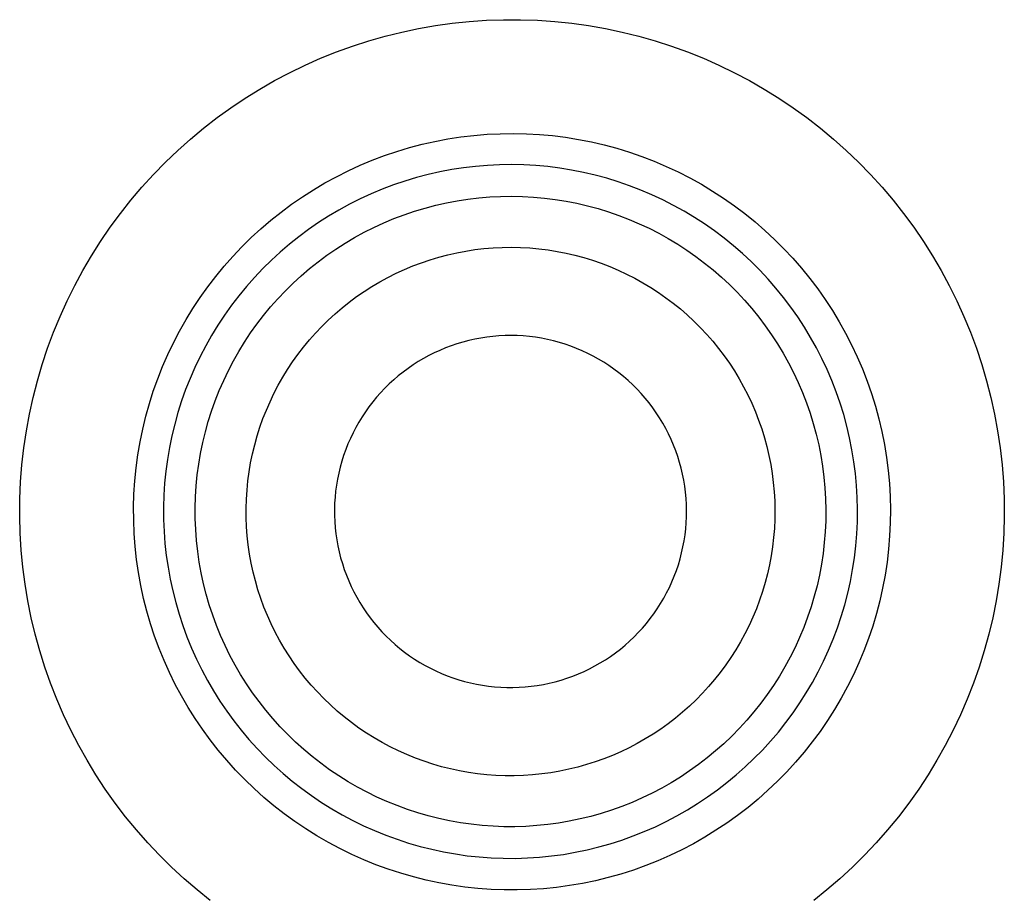
# Model space of a CAD drawing. Units: millimetres. Extents: x -269 to 298, y -221 to 106.
# Drawn here: x 165 to 200, y -149 to -119 of the extents above; entities that cross this region are included whole.
import ezdxf

# ---------------------------------------------------------------- set-up
doc = ezdxf.new("R2010")
doc.units = ezdxf.units.MM
doc.header["$MEASUREMENT"] = 0
doc.layers.add('Default', color=7, linetype='Continuous', true_color=0x000000)

msp = doc.modelspace()

# ---------------------------------------------------------------- linework, layer by layer
at = {"layer": 'Default', "color": 7, "true_color": 0xffffff}
for p, q in [((180.954, -118.644), (181.546, -118.603)), ((181.546, -118.603), (182.139, -118.583)), ((182.139, -118.583), (182.733, -118.583)), ((182.733, -118.583), (183.326, -118.603)), ((183.326, -118.603), (183.918, -118.644)), ((178.612, -119.013), (179.192, -118.891)), ((179.192, -118.891), (179.777, -118.788)), ((179.777, -118.788), (180.364, -118.706)), ((180.364, -118.706), (180.954, -118.644)), ((183.918, -118.644), (184.508, -118.706)), ((184.508, -118.706), (185.095, -118.788)), ((185.095, -118.788), (185.68, -118.891)), ((185.68, -118.891), (186.26, -119.013)), ((177.465, -119.319), (178.036, -119.156)), ((178.036, -119.156), (178.612, -119.013)), ((186.26, -119.013), (186.836, -119.156)), ((186.836, -119.156), (187.407, -119.319)), ((176.342, -119.703), (176.9, -119.501)), ((176.9, -119.501), (177.465, -119.319)), ((187.407, -119.319), (187.972, -119.501)), ((187.972, -119.501), (188.53, -119.703)), ((175.249, -120.164), (175.792, -119.924)), ((175.792, -119.924), (176.342, -119.703)), ((188.53, -119.703), (189.08, -119.924)), ((189.08, -119.924), (189.623, -120.164)), ((174.715, -120.423), (175.249, -120.164)), ((189.623, -120.164), (190.157, -120.423)), ((174.19, -120.7), (174.715, -120.423)), ((190.157, -120.423), (190.682, -120.7)), ((173.171, -121.308), (173.676, -120.995)), ((173.676, -120.995), (174.19, -120.7)), ((190.682, -120.7), (191.196, -120.995)), ((191.196, -120.995), (191.7, -121.308)), ((172.678, -121.639), (173.171, -121.308)), ((191.7, -121.308), (192.193, -121.639)), ((172.197, -121.986), (172.678, -121.639)), ((192.193, -121.639), (192.675, -121.986)), ((171.728, -122.349), (172.197, -121.986)), ((192.675, -121.986), (193.144, -122.349)), ((171.272, -122.729), (171.728, -122.349)), ((193.144, -122.349), (193.6, -122.729)), ((170.83, -123.124), (171.272, -122.729)), ((179.762, -122.81), (180.21, -122.725)), ((180.21, -122.725), (180.661, -122.656)), ((180.661, -122.656), (181.114, -122.602)), ((181.114, -122.602), (181.568, -122.564)), ((181.568, -122.564), (182.024, -122.542)), ((182.024, -122.542), (182.48, -122.535)), ((182.48, -122.535), (182.936, -122.545)), ((182.936, -122.545), (183.391, -122.57)), ((183.391, -122.57), (183.845, -122.611)), ((183.845, -122.611), (184.298, -122.668)), ((184.298, -122.668), (184.748, -122.74)), ((193.6, -122.729), (194.042, -123.124)), ((178.439, -123.158), (178.876, -123.027)), ((178.876, -123.027), (179.317, -122.911)), ((179.317, -122.911), (179.762, -122.81)), ((184.748, -122.74), (185.196, -122.828)), ((185.196, -122.828), (185.64, -122.932)), ((185.64, -122.932), (186.08, -123.051)), ((186.08, -123.051), (186.516, -123.185)), ((170.401, -123.534), (170.83, -123.124)), ((177.58, -123.465), (178.007, -123.304)), ((178.007, -123.304), (178.439, -123.158)), ((186.516, -123.185), (186.947, -123.334)), ((186.947, -123.334), (187.372, -123.498)), ((194.042, -123.124), (194.471, -123.534)), ((169.987, -123.96), (170.401, -123.534)), ((176.745, -123.831), (177.16, -123.641)), ((177.16, -123.641), (177.58, -123.465)), ((180.757, -123.729), (180.343, -123.792)), ((181.172, -123.679), (180.757, -123.729)), ((181.589, -123.644), (181.172, -123.679)), ((182.007, -123.624), (181.589, -123.644)), ((182.425, -123.618), (182.007, -123.624)), ((182.843, -123.627), (182.425, -123.618)), ((183.26, -123.65), (182.843, -123.627)), ((183.677, -123.688), (183.26, -123.65)), ((184.092, -123.74), (183.677, -123.688)), ((184.505, -123.806), (184.092, -123.74)), ((187.372, -123.498), (187.792, -123.677)), ((187.792, -123.677), (188.205, -123.87)), ((194.471, -123.534), (194.885, -123.96)), ((169.588, -124.399), (169.987, -123.96)), ((175.937, -124.255), (176.338, -124.036)), ((176.338, -124.036), (176.745, -123.831)), ((179.12, -124.069), (178.72, -124.189)), ((179.525, -123.962), (179.12, -124.069)), ((179.933, -123.87), (179.525, -123.962)), ((180.343, -123.792), (179.933, -123.87)), ((184.915, -123.887), (184.505, -123.806)), ((185.322, -123.982), (184.915, -123.887)), ((185.726, -124.091), (185.322, -123.982)), ((186.126, -124.214), (185.726, -124.091)), ((188.205, -123.87), (188.611, -124.077)), ((188.611, -124.077), (189.01, -124.299)), ((194.885, -123.96), (195.284, -124.399)), ((169.204, -124.851), (169.588, -124.399)), ((175.545, -124.487), (175.937, -124.255)), ((178.323, -124.323), (177.932, -124.471)), ((178.72, -124.189), (178.323, -124.323)), ((186.521, -124.35), (186.126, -124.214)), ((186.911, -124.501), (186.521, -124.35)), ((189.01, -124.299), (189.401, -124.534)), ((195.284, -124.399), (195.668, -124.851)), ((174.785, -124.992), (175.161, -124.733)), ((175.161, -124.733), (175.545, -124.487)), ((177.546, -124.632), (177.166, -124.807)), ((177.932, -124.471), (177.546, -124.632)), ((180.905, -124.817), (181.283, -124.772)), ((181.283, -124.772), (181.662, -124.741)), ((181.662, -124.741), (182.041, -124.722)), ((182.041, -124.722), (182.421, -124.717)), ((182.421, -124.717), (182.801, -124.725)), ((182.801, -124.725), (183.181, -124.746)), ((183.181, -124.746), (183.559, -124.78)), ((183.559, -124.78), (183.936, -124.827)), ((187.296, -124.665), (186.911, -124.501)), ((187.675, -124.842), (187.296, -124.665)), ((189.401, -124.534), (189.784, -124.782)), ((189.784, -124.782), (190.157, -125.044)), ((168.837, -125.317), (169.204, -124.851)), ((174.419, -125.264), (174.785, -124.992)), ((176.793, -124.994), (176.426, -125.195)), ((177.166, -124.807), (176.793, -124.994)), ((179.418, -125.126), (179.786, -125.03)), ((179.786, -125.03), (180.156, -124.946)), ((180.156, -124.946), (180.53, -124.875)), ((180.53, -124.875), (180.905, -124.817)), ((183.936, -124.827), (184.312, -124.888)), ((184.312, -124.888), (184.685, -124.961)), ((184.685, -124.961), (185.055, -125.047)), ((185.055, -125.047), (185.422, -125.146)), ((188.048, -125.032), (187.675, -124.842)), ((188.413, -125.235), (188.048, -125.032)), ((190.157, -125.044), (190.521, -125.318)), ((195.668, -124.851), (196.035, -125.317)), ((168.485, -125.795), (168.837, -125.317)), ((174.063, -125.549), (174.419, -125.264)), ((176.066, -125.408), (175.713, -125.633)), ((176.426, -125.195), (176.066, -125.408)), ((178.338, -125.492), (178.694, -125.358)), ((178.694, -125.358), (179.054, -125.236)), ((179.054, -125.236), (179.418, -125.126)), ((185.422, -125.146), (185.785, -125.258)), ((185.785, -125.258), (186.144, -125.383)), ((186.144, -125.383), (186.499, -125.519)), ((188.772, -125.45), (188.413, -125.235)), ((189.122, -125.678), (188.772, -125.45)), ((190.521, -125.318), (190.876, -125.605)), ((196.035, -125.317), (196.387, -125.795)), ((168.151, -126.285), (168.485, -125.795)), ((173.716, -125.845), (174.063, -125.549)), ((175.713, -125.633), (175.369, -125.871)), ((177.303, -125.968), (177.642, -125.797)), ((177.642, -125.797), (177.988, -125.638)), ((177.988, -125.638), (178.338, -125.492)), ((186.499, -125.519), (186.848, -125.668)), ((186.848, -125.668), (187.193, -125.829)), ((189.465, -125.918), (189.122, -125.678)), ((190.876, -125.605), (191.22, -125.904)), ((196.387, -125.795), (196.721, -126.285)), ((173.381, -126.154), (173.716, -125.845)), ((175.034, -126.12), (174.707, -126.381)), ((175.369, -125.871), (175.034, -126.12)), ((176.642, -126.343), (176.969, -126.15)), ((176.969, -126.15), (177.303, -125.968)), ((187.193, -125.829), (187.531, -126.002)), ((187.531, -126.002), (187.864, -126.186)), ((189.799, -126.17), (189.465, -125.918)), ((191.22, -125.904), (191.554, -126.215)), ((167.834, -126.787), (168.151, -126.285)), ((172.742, -126.805), (173.056, -126.474)), ((173.056, -126.474), (173.381, -126.154)), ((174.707, -126.381), (174.389, -126.653)), ((176.322, -126.548), (176.642, -126.343)), ((181.778, -126.506), (182.097, -126.491)), ((182.097, -126.491), (182.415, -126.486)), ((182.415, -126.486), (182.734, -126.493)), ((187.864, -126.186), (188.189, -126.382)), ((188.189, -126.382), (188.508, -126.589)), ((190.124, -126.433), (189.799, -126.17)), ((190.44, -126.707), (190.124, -126.433)), ((191.554, -126.215), (191.877, -126.537)), ((196.721, -126.285), (197.038, -126.787)), ((167.534, -127.299), (167.834, -126.787)), ((172.44, -127.147), (172.742, -126.805)), ((174.389, -126.653), (174.081, -126.936)), ((175.704, -126.991), (176.009, -126.764)), ((176.009, -126.764), (176.322, -126.548)), ((179.592, -126.921), (179.897, -126.83)), ((179.897, -126.83), (180.206, -126.749)), ((180.206, -126.749), (180.516, -126.678)), ((180.516, -126.678), (180.83, -126.619)), ((180.83, -126.619), (181.144, -126.57)), ((181.144, -126.57), (181.461, -126.533)), ((181.461, -126.533), (181.778, -126.506)), ((182.734, -126.493), (183.052, -126.511)), ((183.052, -126.511), (183.369, -126.539)), ((183.369, -126.539), (183.686, -126.579)), ((183.686, -126.579), (184, -126.63)), ((184, -126.63), (184.313, -126.691)), ((184.313, -126.691), (184.623, -126.763)), ((184.623, -126.763), (184.931, -126.847)), ((188.508, -126.589), (188.819, -126.807)), ((188.819, -126.807), (189.123, -127.036)), ((190.746, -126.992), (190.44, -126.707)), ((191.877, -126.537), (192.188, -126.87)), ((197.038, -126.787), (197.338, -127.299)), ((172.15, -127.499), (172.44, -127.147)), ((174.081, -126.936), (173.783, -127.23)), ((175.407, -127.228), (175.704, -126.991)), ((178.698, -127.259), (178.992, -127.136)), ((178.992, -127.136), (179.29, -127.023)), ((179.29, -127.023), (179.592, -126.921)), ((184.931, -126.847), (185.235, -126.94)), ((185.235, -126.94), (185.536, -127.044)), ((185.536, -127.044), (185.834, -127.159)), ((185.834, -127.159), (186.127, -127.284)), ((189.123, -127.036), (189.418, -127.275)), ((191.042, -127.287), (190.746, -126.992)), ((192.188, -126.87), (192.488, -127.214)), ((167.252, -127.821), (167.534, -127.299)), ((171.872, -127.861), (172.15, -127.499)), ((173.783, -127.23), (173.495, -127.533)), ((174.839, -127.732), (175.118, -127.475)), ((175.118, -127.475), (175.407, -127.228)), ((178.124, -127.535), (178.409, -127.392)), ((178.409, -127.392), (178.698, -127.259)), ((186.127, -127.284), (186.416, -127.419)), ((186.416, -127.419), (186.699, -127.564)), ((189.418, -127.275), (189.705, -127.524)), ((191.328, -127.593), (191.042, -127.287)), ((192.488, -127.214), (192.776, -127.568)), ((197.338, -127.299), (197.62, -127.821)), ((166.989, -128.353), (167.252, -127.821)), ((173.219, -127.847), (172.953, -128.17)), ((173.495, -127.533), (173.219, -127.847)), ((174.568, -127.999), (174.839, -127.732)), ((177.302, -128.022), (177.57, -127.85)), ((177.57, -127.85), (177.844, -127.688)), ((177.844, -127.688), (178.124, -127.535)), ((186.699, -127.564), (186.978, -127.718)), ((186.978, -127.718), (187.251, -127.883)), ((189.705, -127.524), (189.984, -127.783)), ((189.984, -127.783), (190.253, -128.052)), ((191.602, -127.908), (191.328, -127.593)), ((192.776, -127.568), (193.051, -127.932)), ((197.62, -127.821), (197.883, -128.353)), ((171.608, -128.232), (171.872, -127.861)), ((172.953, -128.17), (172.698, -128.501)), ((174.306, -128.275), (174.568, -127.999)), ((177.04, -128.203), (177.302, -128.022)), ((187.251, -127.883), (187.518, -128.056)), ((187.518, -128.056), (187.779, -128.239)), ((190.253, -128.052), (190.512, -128.329)), ((191.866, -128.233), (191.602, -127.908)), ((193.051, -127.932), (193.313, -128.305)), ((166.744, -128.893), (166.989, -128.353)), ((171.356, -128.612), (171.608, -128.232)), ((172.698, -128.501), (172.455, -128.842)), ((174.055, -128.56), (174.306, -128.275)), ((176.535, -128.592), (176.784, -128.393)), ((176.784, -128.393), (177.04, -128.203)), ((187.779, -128.239), (188.034, -128.431)), ((188.034, -128.431), (188.282, -128.631)), ((190.512, -128.329), (190.762, -128.616)), ((192.118, -128.566), (191.866, -128.233)), ((193.313, -128.305), (193.562, -128.687)), ((197.883, -128.353), (198.128, -128.893)), ((171.117, -129.001), (171.356, -128.612)), ((172.455, -128.842), (172.224, -129.191)), ((173.582, -129.155), (173.813, -128.853)), ((173.813, -128.853), (174.055, -128.56)), ((176.058, -129.015), (176.293, -128.799)), ((176.293, -128.799), (176.535, -128.592)), ((188.282, -128.631), (188.522, -128.84)), ((188.522, -128.84), (188.755, -129.057)), ((190.762, -128.616), (191.002, -128.911)), ((192.359, -128.908), (192.118, -128.566)), ((193.562, -128.687), (193.798, -129.077)), ((166.518, -129.442), (166.744, -128.893)), ((170.893, -129.398), (171.117, -129.001)), ((172.224, -129.191), (172.006, -129.547)), ((173.361, -129.464), (173.582, -129.155)), ((175.831, -129.238), (176.058, -129.015)), ((188.755, -129.057), (188.981, -129.282)), ((191.002, -128.911), (191.231, -129.214)), ((191.231, -129.214), (191.449, -129.525)), ((192.587, -129.259), (192.359, -128.908)), ((193.798, -129.077), (194.02, -129.475)), ((198.128, -128.893), (198.354, -129.442)), ((166.312, -129.998), (166.518, -129.442)), ((170.682, -129.802), (170.893, -129.398)), ((172.006, -129.547), (171.8, -129.911)), ((173.151, -129.781), (173.361, -129.464)), ((175.401, -129.708), (175.612, -129.469)), ((175.612, -129.469), (175.831, -129.238)), ((181.981, -129.566), (181.769, -129.584)), ((182.193, -129.556), (181.981, -129.566)), ((182.405, -129.553), (182.193, -129.556)), ((182.617, -129.557), (182.405, -129.553)), ((182.829, -129.569), (182.617, -129.557)), ((188.981, -129.282), (189.199, -129.515)), ((189.199, -129.515), (189.408, -129.755)), ((191.449, -129.525), (191.657, -129.843)), ((192.804, -129.617), (192.587, -129.259)), ((194.02, -129.475), (194.228, -129.881)), ((198.354, -129.442), (198.56, -129.998)), ((170.485, -130.214), (170.682, -129.802)), ((172.953, -130.105), (173.151, -129.781)), ((175.198, -129.954), (175.401, -129.708)), ((180.324, -129.911), (180.125, -129.986)), ((180.525, -129.843), (180.324, -129.911)), ((180.728, -129.782), (180.525, -129.843)), ((180.933, -129.728), (180.728, -129.782)), ((181.14, -129.681), (180.933, -129.728)), ((181.349, -129.641), (181.14, -129.681)), ((181.559, -129.609), (181.349, -129.641)), ((181.769, -129.584), (181.559, -129.609)), ((183.04, -129.588), (182.829, -129.569)), ((183.251, -129.615), (183.04, -129.588)), ((183.46, -129.648), (183.251, -129.615)), ((183.669, -129.689), (183.46, -129.648)), ((183.875, -129.738), (183.669, -129.689)), ((184.08, -129.793), (183.875, -129.738)), ((184.283, -129.855), (184.08, -129.793)), ((184.483, -129.925), (184.283, -129.855)), ((189.408, -129.755), (189.609, -130.002)), ((191.657, -129.843), (191.854, -130.168)), ((193.007, -129.982), (192.804, -129.617)), ((194.228, -129.881), (194.422, -130.294)), ((166.124, -130.561), (166.312, -129.998)), ((170.303, -130.632), (170.485, -130.214)), ((171.8, -129.911), (171.606, -130.282)), ((172.765, -130.436), (172.953, -130.105)), ((174.819, -130.466), (175.004, -130.207)), ((175.004, -130.207), (175.198, -129.954)), ((179.547, -130.251), (179.361, -130.353)), ((179.737, -130.156), (179.547, -130.251)), ((179.93, -130.068), (179.737, -130.156)), ((180.125, -129.986), (179.93, -130.068)), ((184.681, -130.001), (184.483, -129.925)), ((184.877, -130.084), (184.681, -130.001)), ((185.069, -130.174), (184.877, -130.084)), ((185.258, -130.27), (185.069, -130.174)), ((189.609, -130.002), (189.801, -130.257)), ((191.854, -130.168), (192.039, -130.5)), ((193.198, -130.354), (193.007, -129.982)), ((198.56, -129.998), (198.748, -130.561)), ((165.957, -131.131), (166.124, -130.561)), ((171.606, -130.282), (171.426, -130.659)), ((172.589, -130.773), (172.765, -130.436)), ((174.643, -130.732), (174.819, -130.466)), ((179, -130.576), (178.825, -130.696)), ((179.178, -130.461), (179, -130.576)), ((179.361, -130.353), (179.178, -130.461)), ((185.443, -130.373), (185.258, -130.27)), ((185.625, -130.483), (185.443, -130.373)), ((185.803, -130.598), (185.625, -130.483)), ((189.801, -130.257), (189.984, -130.517)), ((189.984, -130.517), (190.159, -130.784)), ((192.039, -130.5), (192.212, -130.839)), ((193.376, -130.733), (193.198, -130.354)), ((194.422, -130.294), (194.602, -130.713)), ((198.748, -130.561), (198.915, -131.131)), ((170.135, -131.056), (170.303, -130.632)), ((171.426, -130.659), (171.259, -131.043)), ((172.426, -131.116), (172.589, -130.773)), ((174.477, -131.004), (174.643, -130.732)), ((178.655, -130.823), (178.489, -130.955)), ((178.825, -130.696), (178.655, -130.823)), ((185.977, -130.72), (185.803, -130.598)), ((186.147, -130.848), (185.977, -130.72)), ((186.312, -130.981), (186.147, -130.848)), ((190.159, -130.784), (190.323, -131.057)), ((192.212, -130.839), (192.374, -131.183)), ((193.541, -131.117), (193.376, -130.733)), ((194.602, -130.713), (194.767, -131.139)), ((165.809, -131.705), (165.957, -131.131)), ((169.982, -131.486), (170.135, -131.056)), ((171.259, -131.043), (171.105, -131.431)), ((172.274, -131.464), (172.426, -131.116)), ((174.32, -131.281), (174.477, -131.004)), ((178.171, -131.237), (178.02, -131.386)), ((178.328, -131.093), (178.171, -131.237)), ((178.489, -130.955), (178.328, -131.093)), ((186.472, -131.12), (186.312, -130.981)), ((186.627, -131.265), (186.472, -131.12)), ((186.777, -131.415), (186.627, -131.265)), ((190.323, -131.057), (190.478, -131.335)), ((192.374, -131.183), (192.523, -131.532)), ((193.692, -131.507), (193.541, -131.117)), ((194.767, -131.139), (194.917, -131.569)), ((198.915, -131.131), (199.063, -131.705)), ((169.844, -131.92), (169.982, -131.486)), ((171.105, -131.431), (170.965, -131.825)), ((172.134, -131.818), (172.274, -131.464)), ((174.035, -131.851), (174.172, -131.564)), ((174.172, -131.564), (174.32, -131.281)), ((177.874, -131.54), (177.734, -131.699)), ((178.02, -131.386), (177.874, -131.54)), ((186.922, -131.57), (186.777, -131.415)), ((187.062, -131.73), (186.922, -131.57)), ((190.478, -131.335), (190.624, -131.619)), ((190.624, -131.619), (190.759, -131.907)), ((192.523, -131.532), (192.661, -131.886)), ((193.829, -131.902), (193.692, -131.507)), ((194.917, -131.569), (195.052, -132.005)), ((165.681, -132.285), (165.809, -131.705)), ((169.722, -132.36), (169.844, -131.92)), ((170.965, -131.825), (170.838, -132.224)), ((172.006, -132.176), (172.134, -131.818)), ((173.908, -132.143), (174.035, -131.851)), ((177.599, -131.862), (177.47, -132.031)), ((177.734, -131.699), (177.599, -131.862)), ((187.195, -131.894), (187.062, -131.73)), ((187.323, -132.064), (187.195, -131.894)), ((190.759, -131.907), (190.885, -132.2)), ((192.661, -131.886), (192.786, -132.245)), ((193.953, -132.301), (193.829, -131.902)), ((199.063, -131.705), (199.191, -132.285)), ((165.574, -132.868), (165.681, -132.285)), ((170.838, -132.224), (170.726, -132.627)), ((171.892, -132.538), (172.006, -132.176)), ((173.79, -132.439), (173.908, -132.143)), ((177.346, -132.204), (177.229, -132.38)), ((177.47, -132.031), (177.346, -132.204)), ((187.446, -132.237), (187.323, -132.064)), ((187.561, -132.415), (187.446, -132.237)), ((190.885, -132.2), (191, -132.497)), ((192.786, -132.245), (192.898, -132.608)), ((194.063, -132.705), (193.953, -132.301)), ((195.052, -132.005), (195.171, -132.445)), ((199.191, -132.285), (199.298, -132.868)), ((169.614, -132.803), (169.722, -132.36)), ((170.726, -132.627), (170.627, -133.033)), ((171.789, -132.904), (171.892, -132.538)), ((173.684, -132.74), (173.79, -132.439)), ((177.118, -132.561), (177.014, -132.746)), ((177.229, -132.38), (177.118, -132.561)), ((187.671, -132.597), (187.561, -132.415)), ((187.775, -132.782), (187.671, -132.597)), ((191, -132.497), (191.105, -132.798)), ((192.898, -132.608), (192.998, -132.975)), ((195.171, -132.445), (195.276, -132.889)), ((165.486, -133.455), (165.574, -132.868)), ((169.522, -133.25), (169.614, -132.803)), ((171.7, -133.273), (171.789, -132.904)), ((173.587, -133.043), (173.684, -132.74)), ((176.916, -132.934), (176.824, -133.126)), ((177.014, -132.746), (176.916, -132.934)), ((187.871, -132.971), (187.775, -132.782)), ((187.962, -133.163), (187.871, -132.971)), ((191.105, -132.798), (191.199, -133.103)), ((192.998, -132.975), (193.085, -133.345)), ((194.159, -133.112), (194.063, -132.705)), ((195.276, -132.889), (195.365, -133.336)), ((199.298, -132.868), (199.386, -133.455)), ((169.446, -133.699), (169.522, -133.25)), ((170.627, -133.033), (170.543, -133.443)), ((171.623, -133.646), (171.7, -133.273)), ((173.502, -133.35), (173.587, -133.043)), ((176.739, -133.32), (176.661, -133.517)), ((176.824, -133.126), (176.739, -133.32)), ((188.045, -133.358), (187.962, -133.163)), ((191.199, -133.103), (191.283, -133.41)), ((194.24, -133.522), (194.159, -133.112)), ((165.42, -134.045), (165.486, -133.455)), ((170.543, -133.443), (170.473, -133.855)), ((171.56, -134.02), (171.623, -133.646)), ((173.362, -133.972), (173.427, -133.66)), ((173.427, -133.66), (173.502, -133.35)), ((176.661, -133.517), (176.59, -133.717)), ((188.122, -133.556), (188.045, -133.358)), ((188.192, -133.756), (188.122, -133.556)), ((191.283, -133.41), (191.356, -133.72)), ((193.085, -133.345), (193.159, -133.718)), ((194.308, -133.935), (194.24, -133.522)), ((195.365, -133.336), (195.438, -133.786)), ((199.386, -133.455), (199.452, -134.045)), ((169.385, -134.151), (169.446, -133.699)), ((170.473, -133.855), (170.417, -134.27)), ((173.309, -134.286), (173.362, -133.972)), ((176.526, -133.92), (176.469, -134.124)), ((176.59, -133.717), (176.526, -133.92)), ((188.254, -133.959), (188.192, -133.756)), ((188.31, -134.164), (188.254, -133.959)), ((191.356, -133.72), (191.418, -134.033)), ((193.159, -133.718), (193.22, -134.093)), ((194.36, -134.35), (194.308, -133.935)), ((195.438, -133.786), (195.496, -134.239)), ((165.373, -134.636), (165.42, -134.045)), ((169.34, -134.605), (169.385, -134.151)), ((170.417, -134.27), (170.376, -134.686)), ((171.509, -134.397), (171.56, -134.02)), ((173.267, -134.602), (173.309, -134.286)), ((176.419, -134.33), (176.376, -134.538)), ((176.469, -134.124), (176.419, -134.33)), ((188.359, -134.37), (188.31, -134.164)), ((191.418, -134.033), (191.469, -134.347)), ((191.469, -134.347), (191.509, -134.663)), ((193.22, -134.093), (193.268, -134.47)), ((194.399, -134.766), (194.36, -134.35)), ((195.496, -134.239), (195.538, -134.693)), ((199.452, -134.045), (199.499, -134.636)), ((165.348, -135.229), (165.373, -134.636)), ((169.311, -135.06), (169.34, -134.605)), ((170.376, -134.686), (170.349, -135.103)), ((171.472, -134.775), (171.509, -134.397)), ((173.235, -134.919), (173.267, -134.602)), ((176.376, -134.538), (176.341, -134.747)), ((188.4, -134.578), (188.359, -134.37)), ((188.434, -134.788), (188.4, -134.578)), ((191.509, -134.663), (191.539, -134.981)), ((193.268, -134.47), (193.303, -134.848)), ((195.538, -134.693), (195.564, -135.148)), ((199.499, -134.636), (199.524, -135.229)), ((171.447, -135.155), (171.472, -134.775)), ((173.215, -135.237), (173.235, -134.919)), ((176.312, -134.958), (176.292, -135.169)), ((176.341, -134.747), (176.312, -134.958)), ((188.461, -134.998), (188.434, -134.788)), ((188.481, -135.21), (188.461, -134.998)), ((191.539, -134.981), (191.557, -135.299)), ((193.303, -134.848), (193.325, -135.228)), ((194.423, -135.184), (194.399, -134.766)), ((165.342, -135.823), (165.348, -135.229)), ((169.298, -135.516), (169.311, -135.06)), ((170.349, -135.103), (170.337, -135.521)), ((171.436, -135.534), (171.447, -135.155)), ((173.205, -135.556), (173.215, -135.237)), ((176.278, -135.381), (176.272, -135.593)), ((176.292, -135.169), (176.278, -135.381)), ((188.493, -135.421), (188.481, -135.21)), ((191.557, -135.299), (191.564, -135.617)), ((193.325, -135.228), (193.334, -135.608)), ((194.432, -135.602), (194.423, -135.184)), ((195.564, -135.148), (195.574, -135.604)), ((199.524, -135.229), (199.529, -135.823)), ((169.3, -135.972), (169.298, -135.516)), ((170.337, -135.521), (170.339, -135.94)), ((171.438, -135.914), (171.436, -135.534)), ((173.207, -135.874), (173.205, -135.556)), ((176.272, -135.593), (176.273, -135.805)), ((188.498, -135.634), (188.493, -135.421)), ((188.495, -135.846), (188.498, -135.634)), ((191.564, -135.617), (191.56, -135.936)), ((193.334, -135.608), (193.329, -135.988)), ((194.427, -136.02), (194.432, -135.602)), ((195.574, -135.604), (195.569, -136.06)), ((165.358, -136.416), (165.342, -135.823)), ((169.318, -136.428), (169.3, -135.972)), ((170.339, -135.94), (170.356, -136.357)), ((171.453, -136.294), (171.438, -135.914)), ((173.22, -136.193), (173.207, -135.874)), ((176.273, -135.805), (176.281, -136.017)), ((176.281, -136.017), (176.297, -136.229)), ((188.468, -136.269), (188.485, -136.058)), ((188.485, -136.058), (188.495, -135.846)), ((191.56, -135.936), (191.545, -136.254)), ((193.329, -135.988), (193.311, -136.368)), ((194.408, -136.438), (194.427, -136.02)), ((195.569, -136.06), (195.547, -136.516)), ((199.529, -135.823), (199.514, -136.416)), ((170.356, -136.357), (170.387, -136.775)), ((171.482, -136.673), (171.453, -136.294)), ((173.244, -136.511), (173.22, -136.193)), ((176.297, -136.229), (176.32, -136.439)), ((188.443, -136.48), (188.468, -136.269)), ((191.545, -136.254), (191.52, -136.572)), ((193.311, -136.368), (193.28, -136.746)), ((165.394, -137.008), (165.358, -136.416)), ((169.352, -136.883), (169.318, -136.428)), ((171.523, -137.051), (171.482, -136.673)), ((173.278, -136.827), (173.244, -136.511)), ((176.32, -136.439), (176.351, -136.649)), ((176.351, -136.649), (176.389, -136.858)), ((188.372, -136.898), (188.411, -136.69)), ((188.411, -136.69), (188.443, -136.48)), ((191.52, -136.572), (191.483, -136.888)), ((193.28, -136.746), (193.236, -137.124)), ((194.374, -136.855), (194.408, -136.438)), ((195.547, -136.516), (195.51, -136.97)), ((199.514, -136.416), (199.478, -137.008)), ((165.45, -137.599), (165.394, -137.008)), ((169.402, -137.336), (169.352, -136.883)), ((170.387, -136.775), (170.433, -137.19)), ((171.578, -137.427), (171.523, -137.051)), ((173.324, -137.143), (173.278, -136.827)), ((176.389, -136.858), (176.434, -137.066)), ((176.434, -137.066), (176.486, -137.271)), ((188.326, -137.105), (188.372, -136.898)), ((191.483, -136.888), (191.435, -137.203)), ((194.325, -137.27), (194.374, -136.855)), ((195.51, -136.97), (195.458, -137.423)), ((199.478, -137.008), (199.421, -137.599)), ((169.468, -137.787), (169.402, -137.336)), ((170.433, -137.19), (170.493, -137.604)), ((171.645, -137.801), (171.578, -137.427)), ((173.381, -137.456), (173.324, -137.143)), ((176.486, -137.271), (176.545, -137.475)), ((188.212, -137.514), (188.272, -137.311)), ((188.272, -137.311), (188.326, -137.105)), ((191.435, -137.203), (191.376, -137.517)), ((193.236, -137.124), (193.179, -137.5)), ((194.262, -137.684), (194.325, -137.27)), ((195.458, -137.423), (195.389, -137.874)), ((165.528, -138.187), (165.45, -137.599)), ((170.493, -137.604), (170.568, -138.016)), ((173.448, -137.768), (173.381, -137.456)), ((173.527, -138.076), (173.448, -137.768)), ((176.545, -137.475), (176.611, -137.677)), ((176.611, -137.677), (176.685, -137.876)), ((188.069, -137.914), (188.144, -137.715)), ((188.144, -137.715), (188.212, -137.514)), ((191.376, -137.517), (191.306, -137.827)), ((193.179, -137.5), (193.109, -137.873)), ((194.185, -138.095), (194.262, -137.684)), ((199.421, -137.599), (199.344, -138.187)), ((169.549, -138.236), (169.468, -137.787)), ((170.568, -138.016), (170.656, -138.424)), ((171.726, -138.173), (171.645, -137.801)), ((173.616, -138.382), (173.527, -138.076)), ((176.685, -137.876), (176.765, -138.072)), ((176.765, -138.072), (176.852, -138.266)), ((187.9, -138.303), (187.988, -138.11)), ((187.988, -138.11), (188.069, -137.914)), ((191.306, -137.827), (191.226, -138.136)), ((193.109, -137.873), (193.026, -138.244)), ((194.094, -138.503), (194.185, -138.095)), ((195.389, -137.874), (195.305, -138.323)), ((165.625, -138.772), (165.528, -138.187)), ((169.646, -138.682), (169.549, -138.236)), ((170.656, -138.424), (170.759, -138.83)), ((171.819, -138.541), (171.726, -138.173)), ((173.715, -138.685), (173.616, -138.382)), ((176.852, -138.266), (176.945, -138.456)), ((176.945, -138.456), (177.045, -138.644)), ((187.805, -138.493), (187.9, -138.303)), ((191.135, -138.441), (191.033, -138.743)), ((191.226, -138.136), (191.135, -138.441)), ((193.026, -138.244), (192.93, -138.612)), ((195.305, -138.323), (195.205, -138.768)), ((199.344, -138.187), (199.247, -138.772)), ((165.743, -139.354), (165.625, -138.772)), ((169.758, -139.124), (169.646, -138.682)), ((171.926, -138.906), (171.819, -138.541)), ((173.825, -138.984), (173.715, -138.685)), ((177.045, -138.644), (177.152, -138.827)), ((187.596, -138.862), (187.704, -138.679)), ((187.704, -138.679), (187.805, -138.493)), ((191.033, -138.743), (190.921, -139.042)), ((192.93, -138.612), (192.822, -138.976)), ((193.988, -138.907), (194.094, -138.503)), ((195.205, -138.768), (195.09, -139.209)), ((199.247, -138.772), (199.129, -139.354)), ((169.885, -139.562), (169.758, -139.124)), ((170.759, -138.83), (170.876, -139.231)), ((172.044, -139.267), (171.926, -138.906)), ((173.946, -139.279), (173.825, -138.984)), ((177.152, -138.827), (177.265, -139.007)), ((177.265, -139.007), (177.384, -139.182)), ((187.362, -139.216), (187.482, -139.041)), ((187.482, -139.041), (187.596, -138.862)), ((190.921, -139.042), (190.799, -139.336)), ((192.822, -138.976), (192.7, -139.336)), ((193.869, -139.308), (193.988, -138.907)), ((165.88, -139.931), (165.743, -139.354)), ((170.876, -139.231), (171.006, -139.629)), ((172.175, -139.624), (172.044, -139.267)), ((174.076, -139.57), (173.946, -139.279)), ((177.384, -139.182), (177.509, -139.354)), ((177.509, -139.354), (177.64, -139.521)), ((187.103, -139.552), (187.235, -139.386)), ((187.235, -139.386), (187.362, -139.216)), ((190.799, -139.336), (190.667, -139.626)), ((192.7, -139.336), (192.567, -139.692)), ((193.736, -139.705), (193.869, -139.308)), ((195.09, -139.209), (194.96, -139.646)), ((199.129, -139.354), (198.992, -139.931)), ((170.028, -139.995), (169.885, -139.562)), ((171.006, -139.629), (171.151, -140.021)), ((172.319, -139.976), (172.175, -139.624)), ((174.217, -139.856), (174.076, -139.57)), ((177.64, -139.521), (177.776, -139.683)), ((177.776, -139.683), (177.918, -139.841)), ((186.822, -139.87), (186.966, -139.714)), ((186.966, -139.714), (187.103, -139.552)), ((190.667, -139.626), (190.524, -139.911)), ((192.567, -139.692), (192.421, -140.043)), ((193.589, -140.096), (193.736, -139.705)), ((194.96, -139.646), (194.814, -140.078)), ((166.038, -140.503), (165.88, -139.931)), ((170.185, -140.423), (170.028, -139.995)), ((171.151, -140.021), (171.309, -140.408)), ((172.475, -140.322), (172.319, -139.976)), ((174.367, -140.137), (174.217, -139.856)), ((174.527, -140.413), (174.367, -140.137)), ((177.918, -139.841), (178.066, -139.993)), ((178.066, -139.993), (178.219, -140.14)), ((178.219, -140.14), (178.377, -140.282)), ((186.52, -140.168), (186.674, -140.022)), ((186.674, -140.022), (186.822, -139.87)), ((190.524, -139.911), (190.372, -140.191)), ((192.421, -140.043), (192.263, -140.389)), ((193.428, -140.482), (193.589, -140.096)), ((194.814, -140.078), (194.654, -140.505)), ((198.992, -139.931), (198.834, -140.503)), ((166.216, -141.069), (166.038, -140.503)), ((170.357, -140.846), (170.185, -140.423)), ((171.309, -140.408), (171.48, -140.79)), ((172.642, -140.664), (172.475, -140.322)), ((174.696, -140.682), (174.527, -140.413)), ((178.377, -140.282), (178.539, -140.419)), ((178.539, -140.419), (178.707, -140.549)), ((186.03, -140.574), (186.198, -140.444)), ((186.198, -140.444), (186.361, -140.309)), ((186.361, -140.309), (186.52, -140.168)), ((190.21, -140.465), (190.039, -140.734)), ((190.372, -140.191), (190.21, -140.465)), ((192.263, -140.389), (192.093, -140.729)), ((193.254, -140.863), (193.428, -140.482)), ((194.654, -140.505), (194.479, -140.926)), ((198.834, -140.503), (198.656, -141.069)), ((170.544, -141.262), (170.357, -140.846)), ((171.48, -140.79), (171.664, -141.165)), ((172.821, -140.999), (172.642, -140.664)), ((174.875, -140.946), (174.696, -140.682)), ((178.707, -140.549), (178.878, -140.674)), ((178.878, -140.674), (179.054, -140.793)), ((179.054, -140.793), (179.234, -140.905)), ((185.5, -140.926), (185.68, -140.815)), ((185.68, -140.815), (185.857, -140.697)), ((185.857, -140.697), (186.03, -140.574)), ((190.039, -140.734), (189.858, -140.996)), ((192.093, -140.729), (191.912, -141.063)), ((166.413, -141.629), (166.216, -141.069)), ((171.664, -141.165), (171.862, -141.534)), ((173.012, -141.327), (172.821, -140.999)), ((175.063, -141.204), (174.875, -140.946)), ((179.234, -140.905), (179.418, -141.011)), ((179.418, -141.011), (179.605, -141.111)), ((179.605, -141.111), (179.796, -141.204)), ((184.936, -141.221), (185.127, -141.13)), ((185.127, -141.13), (185.315, -141.031)), ((185.315, -141.031), (185.5, -140.926)), ((189.858, -140.996), (189.669, -141.253)), ((191.912, -141.063), (191.719, -141.39)), ((193.067, -141.237), (193.254, -140.863)), ((194.479, -140.926), (194.289, -141.341)), ((198.656, -141.069), (198.459, -141.629)), ((170.745, -141.671), (170.544, -141.262)), ((171.862, -141.534), (172.072, -141.896)), ((173.214, -141.649), (173.012, -141.327)), ((175.26, -141.454), (175.063, -141.204)), ((175.465, -141.698), (175.26, -141.454)), ((179.796, -141.204), (179.989, -141.291)), ((179.989, -141.291), (180.186, -141.37)), ((180.186, -141.37), (180.385, -141.443)), ((180.385, -141.443), (180.587, -141.509)), ((180.587, -141.509), (180.791, -141.568)), ((183.938, -141.579), (184.143, -141.521)), ((184.143, -141.521), (184.345, -141.457)), ((184.345, -141.457), (184.545, -141.385)), ((184.545, -141.385), (184.742, -141.307)), ((184.742, -141.307), (184.936, -141.221)), ((189.471, -141.502), (189.264, -141.744)), ((189.669, -141.253), (189.471, -141.502)), ((191.719, -141.39), (191.514, -141.711)), ((192.868, -141.604), (193.067, -141.237)), ((194.289, -141.341), (194.086, -141.749)), ((166.629, -142.182), (166.413, -141.629)), ((170.96, -142.073), (170.745, -141.671)), ((173.428, -141.964), (173.214, -141.649)), ((175.678, -141.935), (175.465, -141.698)), ((180.791, -141.568), (180.997, -141.62)), ((180.997, -141.62), (181.204, -141.664)), ((181.204, -141.664), (181.413, -141.702)), ((181.413, -141.702), (181.623, -141.732)), ((181.623, -141.732), (181.834, -141.755)), ((181.834, -141.755), (182.046, -141.77)), ((182.046, -141.77), (182.258, -141.778)), ((182.258, -141.778), (182.47, -141.779)), ((182.47, -141.779), (182.682, -141.772)), ((182.682, -141.772), (182.894, -141.758)), ((182.894, -141.758), (183.105, -141.737)), ((183.105, -141.737), (183.315, -141.708)), ((183.315, -141.708), (183.524, -141.672)), ((183.524, -141.672), (183.732, -141.629)), ((183.732, -141.629), (183.938, -141.579)), ((189.264, -141.744), (189.049, -141.98)), ((191.514, -141.711), (191.299, -142.024)), ((192.655, -141.965), (192.868, -141.604)), ((194.086, -141.749), (193.868, -142.15)), ((198.459, -141.629), (198.243, -142.182)), ((166.864, -142.726), (166.629, -142.182)), ((171.189, -142.468), (170.96, -142.073)), ((172.072, -141.896), (172.294, -142.25)), ((173.652, -142.271), (173.428, -141.964)), ((175.9, -142.164), (175.678, -141.935)), ((176.129, -142.385), (175.9, -142.164)), ((188.826, -142.207), (188.595, -142.427)), ((189.049, -141.98), (188.826, -142.207)), ((191.299, -142.024), (191.073, -142.329)), ((192.43, -142.317), (192.655, -141.965)), ((193.868, -142.15), (193.636, -142.543)), ((198.243, -142.182), (198.008, -142.726)), ((171.432, -142.854), (171.189, -142.468)), ((172.294, -142.25), (172.529, -142.596)), ((173.886, -142.57), (173.652, -142.271)), ((176.366, -142.598), (176.129, -142.385)), ((188.595, -142.427), (188.356, -142.638)), ((191.073, -142.329), (190.836, -142.627)), ((192.194, -142.662), (192.43, -142.317)), ((193.636, -142.543), (193.391, -142.927)), ((167.118, -143.262), (166.864, -142.726)), ((171.688, -143.231), (171.432, -142.854)), ((172.529, -142.596), (172.775, -142.934)), ((174.131, -142.861), (173.886, -142.57)), ((174.386, -143.143), (174.131, -142.861)), ((176.61, -142.803), (176.366, -142.598)), ((176.862, -142.999), (176.61, -142.803)), ((188.111, -142.841), (187.858, -143.036)), ((188.356, -142.638), (188.111, -142.841)), ((190.836, -142.627), (190.59, -142.916)), ((191.945, -142.998), (192.194, -142.662)), ((198.008, -142.726), (197.754, -143.262)), ((171.956, -143.6), (171.688, -143.231)), ((172.775, -142.934), (173.033, -143.263)), ((174.65, -143.416), (174.386, -143.143)), ((177.119, -143.186), (176.862, -142.999)), ((177.384, -143.364), (177.119, -143.186)), ((187.599, -143.221), (187.334, -143.398)), ((187.858, -143.036), (187.599, -143.221)), ((190.333, -143.196), (190.067, -143.468)), ((190.59, -142.916), (190.333, -143.196)), ((191.685, -143.325), (191.945, -142.998)), ((193.391, -142.927), (193.133, -143.303)), ((167.391, -143.79), (167.118, -143.262)), ((173.033, -143.263), (173.302, -143.583)), ((173.302, -143.583), (173.583, -143.894)), ((174.923, -143.68), (174.65, -143.416)), ((177.654, -143.533), (177.384, -143.364)), ((177.93, -143.693), (177.654, -143.533)), ((187.062, -143.565), (186.786, -143.722)), ((187.334, -143.398), (187.062, -143.565)), ((190.067, -143.468), (189.792, -143.73)), ((191.413, -143.644), (191.685, -143.325)), ((193.133, -143.303), (192.861, -143.67)), ((197.754, -143.262), (197.481, -143.79)), ((167.682, -144.307), (167.391, -143.79)), ((172.238, -143.959), (171.956, -143.6)), ((173.583, -143.894), (173.874, -144.194)), ((175.206, -143.934), (174.923, -143.68)), ((178.211, -143.842), (177.93, -143.693)), ((178.497, -143.982), (178.211, -143.842)), ((186.503, -143.87), (186.216, -144.008)), ((186.786, -143.722), (186.503, -143.87)), ((189.792, -143.73), (189.507, -143.982)), ((191.131, -143.952), (191.413, -143.644)), ((192.861, -143.67), (192.578, -144.027)), ((197.481, -143.79), (197.19, -144.307)), ((172.531, -144.308), (172.238, -143.959)), ((173.874, -144.194), (174.175, -144.484)), ((175.497, -144.178), (175.206, -143.934)), ((175.797, -144.412), (175.497, -144.178)), ((178.788, -144.112), (178.497, -143.982)), ((179.083, -144.232), (178.788, -144.112)), ((179.383, -144.341), (179.083, -144.232)), ((185.628, -144.254), (185.328, -144.361)), ((185.924, -144.136), (185.628, -144.254)), ((186.216, -144.008), (185.924, -144.136)), ((189.214, -144.224), (188.913, -144.456)), ((189.507, -143.982), (189.214, -144.224)), ((190.535, -144.539), (190.838, -144.251)), ((190.838, -144.251), (191.131, -143.952)), ((192.578, -144.027), (192.282, -144.374)), ((167.99, -144.814), (167.682, -144.307)), ((172.837, -144.646), (172.531, -144.308)), ((174.175, -144.484), (174.486, -144.764)), ((176.104, -144.635), (175.797, -144.412)), ((179.686, -144.44), (179.383, -144.341)), ((179.992, -144.529), (179.686, -144.44)), ((180.301, -144.606), (179.992, -144.529)), ((180.612, -144.673), (180.301, -144.606)), ((184.718, -144.545), (184.408, -144.62)), ((185.025, -144.458), (184.718, -144.545)), ((185.328, -144.361), (185.025, -144.458)), ((188.913, -144.456), (188.604, -144.677)), ((190.222, -144.817), (190.535, -144.539)), ((192.282, -144.374), (191.974, -144.71)), ((197.19, -144.307), (196.882, -144.814)), ((168.316, -145.31), (167.99, -144.814)), ((173.154, -144.974), (172.837, -144.646)), ((174.486, -144.764), (174.806, -145.033)), ((176.42, -144.848), (176.104, -144.635)), ((176.742, -145.05), (176.42, -144.848)), ((180.926, -144.729), (180.612, -144.673)), ((181.241, -144.775), (180.926, -144.729)), ((181.558, -144.809), (181.241, -144.775)), ((181.876, -144.832), (181.558, -144.809)), ((182.194, -144.844), (181.876, -144.832)), ((182.513, -144.845), (182.194, -144.844)), ((182.832, -144.835), (182.513, -144.845)), ((183.15, -144.814), (182.832, -144.835)), ((183.467, -144.782), (183.15, -144.814)), ((183.782, -144.739), (183.467, -144.782)), ((184.096, -144.685), (183.782, -144.739)), ((184.408, -144.62), (184.096, -144.685)), ((188.288, -144.888), (187.964, -145.087)), ((188.604, -144.677), (188.288, -144.888)), ((189.9, -145.083), (190.222, -144.817)), ((191.974, -144.71), (191.654, -145.036)), ((196.882, -144.814), (196.556, -145.31)), ((173.482, -145.291), (173.154, -144.974)), ((173.822, -145.595), (173.482, -145.291)), ((174.806, -145.033), (175.136, -145.29)), ((175.136, -145.29), (175.474, -145.536)), ((177.071, -145.24), (176.742, -145.05)), ((177.406, -145.418), (177.071, -145.24)), ((187.634, -145.275), (187.297, -145.452)), ((187.964, -145.087), (187.634, -145.275)), ((189.569, -145.338), (189.9, -145.083)), ((191.654, -145.036), (191.324, -145.35)), ((168.659, -145.794), (168.316, -145.31)), ((174.171, -145.888), (173.822, -145.595)), ((175.474, -145.536), (175.821, -145.77)), ((177.748, -145.585), (177.406, -145.418)), ((178.095, -145.74), (177.748, -145.585)), ((186.955, -145.616), (186.607, -145.769)), ((187.297, -145.452), (186.955, -145.616)), ((188.88, -145.813), (189.229, -145.582)), ((189.229, -145.582), (189.569, -145.338)), ((191.324, -145.35), (190.983, -145.653)), ((196.556, -145.31), (196.213, -145.794)), ((169.019, -146.266), (168.659, -145.794)), ((174.531, -146.169), (174.171, -145.888)), ((175.821, -145.77), (176.176, -145.991)), ((178.447, -145.883), (178.095, -145.74)), ((178.804, -146.014), (178.447, -145.883)), ((186.253, -145.909), (185.896, -146.037)), ((186.607, -145.769), (186.253, -145.909)), ((188.524, -146.033), (188.88, -145.813)), ((190.631, -145.944), (190.27, -146.222)), ((190.983, -145.653), (190.631, -145.944)), ((196.213, -145.794), (195.853, -146.266)), ((169.394, -146.725), (169.019, -146.266)), ((174.9, -146.437), (174.531, -146.169)), ((176.176, -145.991), (176.538, -146.201)), ((176.538, -146.201), (176.907, -146.397)), ((179.165, -146.132), (178.804, -146.014)), ((179.53, -146.237), (179.165, -146.132)), ((179.899, -146.33), (179.53, -146.237)), ((185.168, -146.256), (184.798, -146.346)), ((185.533, -146.153), (185.168, -146.256)), ((185.896, -146.037), (185.533, -146.153)), ((187.79, -146.434), (188.161, -146.239)), ((188.161, -146.239), (188.524, -146.033)), ((190.27, -146.222), (189.899, -146.487)), ((195.853, -146.266), (195.478, -146.725)), ((175.278, -146.692), (174.9, -146.437)), ((176.907, -146.397), (177.282, -146.581)), ((177.282, -146.581), (177.664, -146.751)), ((180.271, -146.41), (179.899, -146.33)), ((180.645, -146.476), (180.271, -146.41)), ((181.021, -146.53), (180.645, -146.476)), ((181.399, -146.571), (181.021, -146.53)), ((181.778, -146.599), (181.399, -146.571)), ((182.158, -146.613), (181.778, -146.599)), ((182.538, -146.614), (182.158, -146.613)), ((182.918, -146.602), (182.538, -146.614)), ((183.297, -146.577), (182.918, -146.602)), ((183.675, -146.539), (183.297, -146.577)), ((184.052, -146.488), (183.675, -146.539)), ((184.426, -146.423), (184.052, -146.488)), ((184.798, -146.346), (184.426, -146.423)), ((187.03, -146.783), (187.413, -146.615)), ((187.413, -146.615), (187.79, -146.434)), ((189.899, -146.487), (189.519, -146.74)), ((169.786, -147.171), (169.394, -146.725)), ((175.664, -146.934), (175.278, -146.692)), ((176.059, -147.162), (175.664, -146.934)), ((177.664, -146.751), (178.052, -146.908)), ((178.052, -146.908), (178.445, -147.052)), ((186.248, -147.078), (186.642, -146.937)), ((186.642, -146.937), (187.03, -146.783)), ((189.131, -146.979), (188.735, -147.205)), ((189.519, -146.74), (189.131, -146.979)), ((195.478, -146.725), (195.086, -147.171)), ((170.192, -147.603), (169.786, -147.171)), ((176.462, -147.377), (176.059, -147.162)), ((178.445, -147.052), (178.842, -147.182)), ((178.842, -147.182), (179.244, -147.298)), ((179.244, -147.298), (179.65, -147.4)), ((185.041, -147.418), (185.447, -147.319)), ((185.447, -147.319), (185.85, -147.205)), ((185.85, -147.205), (186.248, -147.078)), ((188.735, -147.205), (188.331, -147.416)), ((195.086, -147.171), (194.68, -147.603)), ((170.614, -148.021), (170.192, -147.603)), ((176.872, -147.577), (176.462, -147.377)), ((177.288, -147.763), (176.872, -147.577)), ((179.65, -147.4), (180.059, -147.488)), ((180.059, -147.488), (180.47, -147.561)), ((180.47, -147.561), (180.884, -147.621)), ((180.884, -147.621), (181.3, -147.665)), ((181.3, -147.665), (181.717, -147.696)), ((182.971, -147.7), (183.389, -147.672)), ((183.389, -147.672), (183.805, -147.63)), ((183.805, -147.63), (184.219, -147.574)), ((184.219, -147.574), (184.631, -147.503)), ((184.631, -147.503), (185.041, -147.418)), ((187.92, -147.614), (187.502, -147.797)), ((188.331, -147.416), (187.92, -147.614)), ((194.68, -147.603), (194.258, -148.021)), ((171.049, -148.424), (170.614, -148.021)), ((177.711, -147.934), (177.288, -147.763)), ((178.139, -148.091), (177.711, -147.934)), ((181.717, -147.696), (182.135, -147.712)), ((182.135, -147.712), (182.553, -147.713)), ((182.553, -147.713), (182.971, -147.7)), ((187.078, -147.966), (186.649, -148.119)), ((187.502, -147.797), (187.078, -147.966)), ((194.258, -148.021), (193.823, -148.424)), ((178.573, -148.232), (178.139, -148.091)), ((179.011, -148.359), (178.573, -148.232)), ((179.453, -148.47), (179.011, -148.359)), ((186.214, -148.258), (185.775, -148.382)), ((186.649, -148.119), (186.214, -148.258)), ((171.499, -148.811), (171.049, -148.424)), ((179.899, -148.566), (179.453, -148.47)), ((180.348, -148.646), (179.899, -148.566)), ((180.799, -148.711), (180.348, -148.646)), ((181.253, -148.76), (180.799, -148.711)), ((184.436, -148.66), (183.984, -148.722)), ((184.886, -148.583), (184.436, -148.66)), ((185.332, -148.49), (184.886, -148.583)), ((185.775, -148.382), (185.332, -148.49)), ((193.823, -148.424), (193.373, -148.811)), ((171.961, -149.183), (171.499, -148.811)), ((181.708, -148.793), (181.253, -148.76)), ((182.163, -148.81), (181.708, -148.793)), ((182.62, -148.812), (182.163, -148.81)), ((183.075, -148.798), (182.62, -148.812)), ((183.531, -148.767), (183.075, -148.798)), ((183.984, -148.722), (183.531, -148.767)), ((193.373, -148.811), (192.911, -149.183))]:
    msp.add_line(p, q, dxfattribs=at)

doc.saveas('drawing.dxf')
